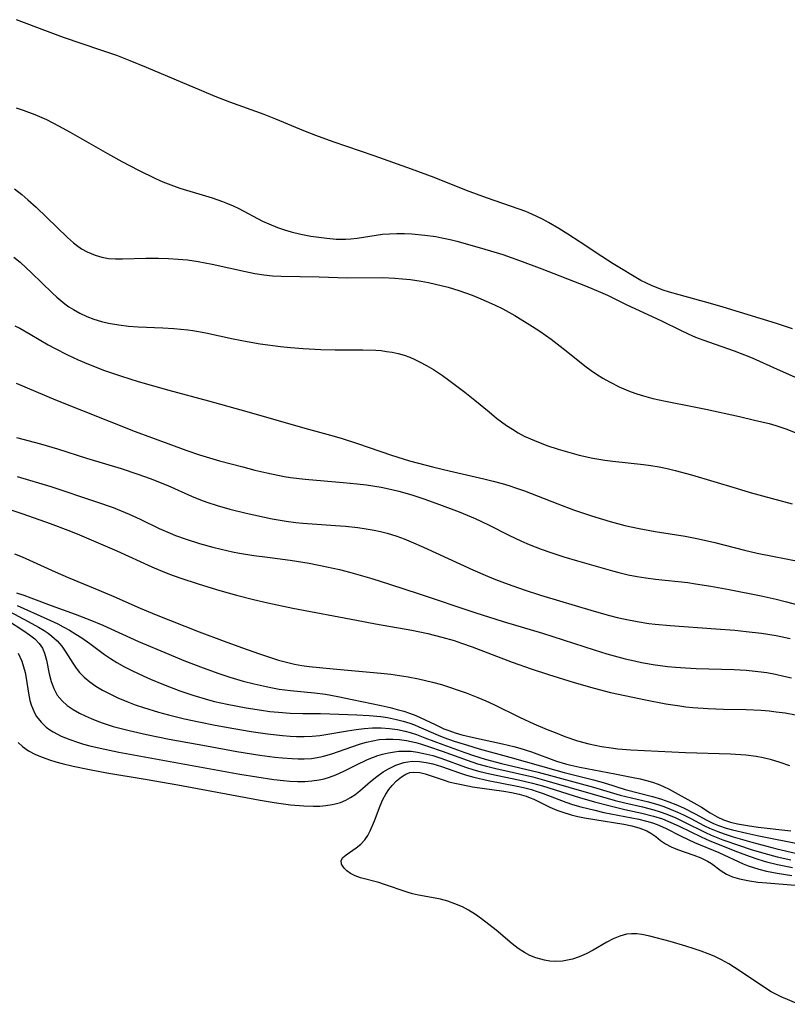
# Model space of a CAD drawing. Units: inches. Extents: x 2096229 to 2101540, y 244395 to 249804.
# Drawn here: x 2098741 to 2098816, y 244964 to 245062 of the extents above; entities that cross this region are included whole.
import ezdxf

# ---------------------------------------------------------------- set-up
doc = ezdxf.new("R2010")
doc.units = ezdxf.units.IN
doc.header["$MEASUREMENT"] = 0
doc.layers.add('c_30_T12S_R20E', color=77, linetype='Continuous')

msp = doc.modelspace()

# ---------------------------------------------------------------- linework, layer by layer
at = {"layer": 'c_30_T12S_R20E'}
for points, elevation in [([(2098740.138, 245038.076), (2098740.758, 245037.573), (2098741.357, 245037.038), (2098741.877, 245036.547), (2098743.904, 245034.555), (2098744.363, 245034.137), (2098745.149, 245033.492), (2098745.569, 245033.19), (2098746.001, 245032.909), (2098746.646, 245032.545), (2098747.315, 245032.233), (2098748.006, 245031.969), (2098748.764, 245031.735), (2098749.475, 245031.565), (2098750.5, 245031.392), (2098751.433, 245031.287), (2098752.387, 245031.219), (2098754.829, 245031.109), (2098755.913, 245031.042), (2098757.288, 245030.905), (2098757.807, 245030.835), (2098759.071, 245030.614), (2098761.784, 245030.014), (2098763.144, 245029.752), (2098764.44, 245029.536), (2098766.44, 245029.268), (2098767.431, 245029.162), (2098768.674, 245029.056), (2098770.436, 245028.96), (2098771.846, 245028.934), (2098774.584, 245028.942), (2098775.85, 245028.901), (2098776.382, 245028.857), (2098776.925, 245028.788), (2098777.463, 245028.696), (2098778.068, 245028.56), (2098778.649, 245028.397), (2098779.218, 245028.199), (2098779.705, 245027.996), (2098780.183, 245027.769), (2098780.873, 245027.396), (2098781.547, 245026.986), (2098782.423, 245026.395), (2098783.058, 245025.945), (2098784.659, 245024.757), (2098785.637, 245023.982), (2098787.032, 245022.806), (2098787.784, 245022.197), (2098788.767, 245021.469), (2098789.332, 245021.097), (2098789.913, 245020.751), (2098790.51, 245020.433), (2098791.508, 245019.979), (2098792.744, 245019.51), (2098793.852, 245019.144), (2098795.021, 245018.8), (2098795.945, 245018.556), (2098797.291, 245018.253), (2098798.457, 245018.055), (2098799.252, 245017.948), (2098802.273, 245017.613), (2098803.015, 245017.514), (2098803.834, 245017.378), (2098804.623, 245017.219), (2098805.409, 245017.037), (2098807.025, 245016.603), (2098811.42, 245015.271), (2098812.81, 245014.873), (2098816.943, 245013.752)], 828), ([(2098780.69, 244990.664), (2098782.482, 244989.977), (2098784.65, 244989.19), (2098785.485, 244988.91), (2098786.648, 244988.558), (2098788.268, 244988.125), (2098791.868, 244987.251), (2098797.342, 244985.768), (2098799.975, 244984.985), (2098802.759, 244984.317), (2098803.794, 244984.021), (2098804.277, 244983.858), (2098805.01, 244983.582), (2098805.628, 244983.321), (2098806.235, 244983.04), (2098806.955, 244982.678), (2098808.222, 244982.009), (2098808.787, 244981.736), (2098809.603, 244981.392), (2098810.232, 244981.162), (2098811.116, 244980.874), (2098812.967, 244980.339), (2098815.451, 244979.681), (2098817.283, 244979.273)], 846)]:
    msp.add_lwpolyline(points, dxfattribs=dict(at, elevation=elevation))
for points in [[(2098816.979, 245031.026, 824), (2098815.395, 245031.54, 824), (2098810.152, 245033.164, 824), (2098808.879, 245033.524, 824), (2098805.796, 245034.358, 824), (2098804.831, 245034.64, 824), (2098804.217, 245034.838, 824), (2098803.616, 245035.055, 824), (2098803.084, 245035.27, 824), (2098802.568, 245035.51, 824), (2098802.032, 245035.795, 824), (2098799.273, 245037.423, 824), (2098798.152, 245038.141, 824), (2098796.031, 245039.574, 824), (2098794.825, 245040.353, 824), (2098793.918, 245040.914, 824), (2098792.892, 245041.514, 824), (2098792.307, 245041.833, 824), (2098791.26, 245042.333, 824), (2098790.655, 245042.585, 824), (2098789.996, 245042.835, 824), (2098786.777, 245043.949, 824), (2098784.793, 245044.669, 824), (2098781.604, 245045.928, 824), (2098779.39, 245046.764, 824), (2098775.699, 245048.083, 824), (2098771.659, 245049.459, 824), (2098769.936, 245050.079, 824), (2098768.756, 245050.544, 824), (2098765.993, 245051.697, 824), (2098764.832, 245052.158, 824), (2098761.448, 245053.386, 824), (2098760.004, 245053.939, 824), (2098758.69, 245054.481, 824), (2098753.227, 245056.815, 824), (2098751.596, 245057.471, 824), (2098750.277, 245057.967, 824), (2098748.698, 245058.519, 824), (2098745.022, 245059.764, 824), (2098743.451, 245060.34, 824), (2098740.395, 245061.517, 824)], [(2098740.355, 245052.834, 824), (2098741.039, 245052.599, 824), (2098742.213, 245052.146, 824), (2098743.338, 245051.652, 824), (2098744.537, 245051.058, 824), (2098745.702, 245050.426, 824), (2098749.368, 245048.328, 824), (2098750.799, 245047.534, 824), (2098752.424, 245046.668, 824), (2098754.1, 245045.835, 824), (2098754.832, 245045.509, 824), (2098755.883, 245045.107, 824), (2098756.519, 245044.898, 824), (2098759.707, 245043.938, 824), (2098760.713, 245043.588, 824), (2098761.224, 245043.389, 824), (2098761.791, 245043.148, 824), (2098762.348, 245042.887, 824), (2098764.68, 245041.646, 824), (2098765.282, 245041.362, 824), (2098766.151, 245041.009, 824), (2098766.826, 245040.774, 824), (2098767.513, 245040.571, 824), (2098768.449, 245040.348, 824), (2098769.428, 245040.168, 824), (2098771.023, 245039.951, 824), (2098771.951, 245039.872, 824), (2098772.871, 245039.856, 824), (2098773.391, 245039.888, 824), (2098774.015, 245039.964, 824), (2098775.887, 245040.264, 824), (2098776.518, 245040.337, 824), (2098777.223, 245040.388, 824), (2098777.934, 245040.412, 824), (2098778.697, 245040.408, 824), (2098779.416, 245040.378, 824), (2098780.689, 245040.266, 824), (2098781.781, 245040.11, 824), (2098782.361, 245040.005, 824), (2098783.207, 245039.824, 824), (2098783.858, 245039.662, 824), (2098786.284, 245038.98, 824), (2098788.392, 245038.329, 824), (2098790.029, 245037.763, 824), (2098792.247, 245036.935, 824), (2098796.545, 245035.263, 824), (2098798.051, 245034.636, 824), (2098798.718, 245034.336, 824), (2098800.584, 245033.412, 824), (2098804.07, 245031.79, 824), (2098805.929, 245030.862, 824), (2098806.682, 245030.507, 824), (2098807.405, 245030.204, 824), (2098808.14, 245029.926, 824), (2098811.237, 245028.851, 824), (2098812.852, 245028.223, 824), (2098813.377, 245027.997, 824), (2098815.484, 245027.024, 824), (2098817.495, 245026.137, 824)], [(2098740.176, 245044.831, 826), (2098740.9, 245044.256, 826), (2098741.503, 245043.746, 826), (2098742.319, 245043.013, 826), (2098745.422, 245040.021, 826), (2098746.014, 245039.503, 826), (2098746.322, 245039.261, 826), (2098746.811, 245038.919, 826), (2098747.372, 245038.602, 826), (2098748.143, 245038.274, 826), (2098748.801, 245038.078, 826), (2098749.477, 245037.953, 826), (2098750.152, 245037.904, 826), (2098750.841, 245037.905, 826), (2098753.153, 245037.997, 826), (2098754.416, 245037.992, 826), (2098755.383, 245037.961, 826), (2098756.336, 245037.9, 826), (2098757.265, 245037.807, 826), (2098758.323, 245037.66, 826), (2098759.713, 245037.397, 826), (2098762.995, 245036.654, 826), (2098763.899, 245036.466, 826), (2098764.808, 245036.323, 826), (2098765.661, 245036.241, 826), (2098766.52, 245036.196, 826), (2098770.257, 245036.146, 826), (2098773.035, 245036.058, 826), (2098776.505, 245036.064, 826), (2098777.718, 245036.013, 826), (2098778.496, 245035.951, 826), (2098779.271, 245035.866, 826), (2098780.332, 245035.706, 826), (2098781.044, 245035.574, 826), (2098781.752, 245035.421, 826), (2098782.986, 245035.106, 826), (2098784.047, 245034.785, 826), (2098784.707, 245034.564, 826), (2098785.361, 245034.326, 826), (2098786.22, 245033.985, 826), (2098787.566, 245033.391, 826), (2098788.394, 245032.979, 826), (2098789.586, 245032.315, 826), (2098791.337, 245031.252, 826), (2098792.062, 245030.776, 826), (2098793.17, 245029.991, 826), (2098794.354, 245029.081, 826), (2098796.634, 245027.266, 826), (2098797.103, 245026.912, 826), (2098797.644, 245026.533, 826), (2098798.27, 245026.135, 826), (2098798.915, 245025.769, 826), (2098799.943, 245025.261, 826), (2098800.956, 245024.838, 826), (2098801.611, 245024.602, 826), (2098802.276, 245024.39, 826), (2098803.217, 245024.133, 826), (2098804.467, 245023.856, 826), (2098807.102, 245023.348, 826), (2098808.416, 245023.078, 826), (2098811.75, 245022.352, 826), (2098813.237, 245022.013, 826), (2098814.676, 245021.653, 826), (2098815.338, 245021.463, 826), (2098816.34, 245021.137, 826), (2098817.422, 245020.728, 826)], [(2098740.229, 245031.293, 830), (2098740.703, 245031.061, 830), (2098741.733, 245030.497, 830), (2098743.529, 245029.446, 830), (2098744.193, 245029.076, 830), (2098745.357, 245028.473, 830), (2098746.484, 245027.943, 830), (2098747.492, 245027.511, 830), (2098749.065, 245026.904, 830), (2098750.767, 245026.329, 830), (2098752.406, 245025.826, 830), (2098755.414, 245024.964, 830), (2098759.346, 245023.911, 830), (2098763.124, 245022.868, 830), (2098768.839, 245021.222, 830), (2098771.745, 245020.406, 830), (2098772.545, 245020.173, 830), (2098774.053, 245019.689, 830), (2098777.406, 245018.535, 830), (2098779.184, 245017.997, 830), (2098781.595, 245017.367, 830), (2098783.107, 245017.001, 830), (2098786.532, 245016.213, 830), (2098787.426, 245015.99, 830), (2098788.344, 245015.739, 830), (2098788.983, 245015.546, 830), (2098789.759, 245015.288, 830), (2098790.528, 245015.01, 830), (2098793.817, 245013.724, 830), (2098795.359, 245013.15, 830), (2098797.135, 245012.542, 830), (2098798.975, 245011.985, 830), (2098800.451, 245011.603, 830), (2098801.843, 245011.305, 830), (2098803.42, 245011.02, 830), (2098806.379, 245010.542, 830), (2098807.694, 245010.296, 830), (2098809.332, 245009.926, 830), (2098812.25, 245009.155, 830), (2098813.483, 245008.88, 830), (2098817.885, 245008.009, 830)], [(2098740.343, 245025.654, 832), (2098744.224, 245024.005, 832), (2098752.111, 245020.885, 832), (2098753.701, 245020.28, 832), (2098755.958, 245019.448, 832), (2098757.213, 245019.003, 832), (2098758.449, 245018.59, 832), (2098760.425, 245017.999, 832), (2098762.719, 245017.376, 832), (2098763.926, 245017.072, 832), (2098765.106, 245016.795, 832), (2098766.803, 245016.452, 832), (2098767.451, 245016.346, 832), (2098768.898, 245016.17, 832), (2098772.636, 245015.856, 832), (2098774.008, 245015.723, 832), (2098774.923, 245015.615, 832), (2098776.368, 245015.391, 832), (2098777.444, 245015.163, 832), (2098778.125, 245014.991, 832), (2098779.396, 245014.622, 832), (2098780.706, 245014.194, 832), (2098782.419, 245013.59, 832), (2098784.089, 245012.961, 832), (2098785.649, 245012.302, 832), (2098786.993, 245011.654, 832), (2098788.993, 245010.635, 832), (2098790.251, 245010.056, 832), (2098790.996, 245009.743, 832), (2098792.193, 245009.279, 832), (2098793.046, 245008.975, 832), (2098794.416, 245008.526, 832), (2098795.755, 245008.116, 832), (2098799.21, 245007.123, 832), (2098799.859, 245006.953, 832), (2098800.782, 245006.742, 832), (2098801.642, 245006.581, 832), (2098802.508, 245006.446, 832), (2098803.462, 245006.322, 832), (2098806.663, 245005.965, 832), (2098807.414, 245005.859, 832), (2098808.913, 245005.615, 832), (2098810.747, 245005.277, 832), (2098813.889, 245004.656, 832), (2098815.391, 245004.323, 832), (2098816.387, 245004.077, 832), (2098817.773, 245003.696, 832)], [(2098740.396, 245020.302, 834), (2098742.769, 245019.654, 834), (2098744.428, 245019.154, 834), (2098747.283, 245018.26, 834), (2098750.718, 245017.222, 834), (2098752.36, 245016.683, 834), (2098753.575, 245016.244, 834), (2098755.325, 245015.542, 834), (2098757.656, 245014.506, 834), (2098758.535, 245014.145, 834), (2098759.171, 245013.911, 834), (2098760.207, 245013.573, 834), (2098761.444, 245013.223, 834), (2098763.065, 245012.824, 834), (2098765.637, 245012.265, 834), (2098767.014, 245012.023, 834), (2098767.963, 245011.903, 834), (2098768.64, 245011.839, 834), (2098771.886, 245011.608, 834), (2098772.855, 245011.528, 834), (2098774.087, 245011.396, 834), (2098774.889, 245011.289, 834), (2098775.685, 245011.154, 834), (2098776.315, 245011.017, 834), (2098776.992, 245010.838, 834), (2098777.929, 245010.539, 834), (2098778.646, 245010.277, 834), (2098779.356, 245009.994, 834), (2098780.567, 245009.464, 834), (2098785.44, 245007.215, 834), (2098786.891, 245006.59, 834), (2098787.667, 245006.274, 834), (2098788.923, 245005.798, 834), (2098790.487, 245005.26, 834), (2098792.119, 245004.742, 834), (2098797.418, 245003.151, 834), (2098798.928, 245002.726, 834), (2098799.686, 245002.531, 834), (2098800.457, 245002.351, 834), (2098801.638, 245002.12, 834), (2098802.793, 245001.942, 834), (2098803.431, 245001.862, 834), (2098804.92, 245001.72, 834), (2098809.413, 245001.409, 834), (2098811.293, 245001.26, 834), (2098812.406, 245001.151, 834), (2098813.939, 245000.965, 834), (2098815.38, 245000.733, 834), (2098816.746, 245000.441, 834)], [(2098740.455, 245016.452, 836), (2098743.763, 245015.445, 836), (2098748.282, 245013.953, 836), (2098749.925, 245013.363, 836), (2098751.506, 245012.728, 836), (2098752.593, 245012.233, 836), (2098754.48, 245011.308, 836), (2098755.553, 245010.83, 836), (2098756.07, 245010.624, 836), (2098757.127, 245010.246, 836), (2098758.443, 245009.835, 836), (2098759.758, 245009.473, 836), (2098760.596, 245009.265, 836), (2098761.712, 245009.019, 836), (2098762.405, 245008.886, 836), (2098763.801, 245008.654, 836), (2098765.179, 245008.466, 836), (2098767.388, 245008.192, 836), (2098769.283, 245007.895, 836), (2098771.031, 245007.538, 836), (2098772.26, 245007.245, 836), (2098773.401, 245006.95, 836), (2098775.471, 245006.362, 836), (2098777.216, 245005.825, 836), (2098780.138, 245004.872, 836), (2098785.638, 245003.009, 836), (2098788.428, 245002.136, 836), (2098792.306, 245000.978, 836), (2098797.412, 244999.333, 836), (2098798.666, 244998.95, 836), (2098799.753, 244998.641, 836), (2098800.454, 244998.458, 836), (2098801.406, 244998.235, 836), (2098802.096, 244998.092, 836), (2098803.438, 244997.857, 836), (2098804.686, 244997.693, 836), (2098805.451, 244997.615, 836), (2098806.424, 244997.54, 836), (2098807.462, 244997.491, 836), (2098811.244, 244997.391, 836), (2098812.399, 244997.325, 836), (2098813.588, 244997.206, 836), (2098814.444, 244997.086, 836), (2098815.294, 244996.935, 836), (2098816.145, 244996.75, 836), (2098816.903, 244996.559, 836)], [(2098736.496, 245014.265, 838), (2098741.029, 245012.765, 838), (2098743.722, 245011.81, 838), (2098745.44, 245011.151, 838), (2098746.381, 245010.77, 838), (2098750.277, 245009.099, 838), (2098753.734, 245007.538, 838), (2098754.586, 245007.168, 838), (2098755.497, 245006.8, 838), (2098756.505, 245006.432, 838), (2098758.419, 245005.807, 838), (2098760.45, 245005.198, 838), (2098762.095, 245004.739, 838), (2098763.79, 245004.302, 838), (2098765.202, 245003.974, 838), (2098767.679, 245003.457, 838), (2098773.95, 245002.247, 838), (2098775.815, 245001.898, 838), (2098779.398, 245001.259, 838), (2098780.988, 245000.932, 838), (2098782.357, 245000.597, 838), (2098783.584, 245000.239, 838), (2098784.316, 244999.998, 838), (2098785.382, 244999.616, 838), (2098789.326, 244998.115, 838), (2098791.206, 244997.455, 838), (2098792.906, 244996.901, 838), (2098795.433, 244996.125, 838), (2098797.423, 244995.548, 838), (2098799.015, 244995.134, 838), (2098800.422, 244994.81, 838), (2098802.493, 244994.385, 838), (2098804.493, 244994.011, 838), (2098805.853, 244993.793, 838), (2098806.445, 244993.718, 838), (2098807.147, 244993.645, 838), (2098808.672, 244993.54, 838), (2098810.166, 244993.485, 838), (2098812.416, 244993.429, 838), (2098813.889, 244993.363, 838), (2098814.7, 244993.301, 838), (2098815.389, 244993.23, 838), (2098816.256, 244993.108, 838), (2098817.268, 244992.925, 838)], [(2098740.192, 245008.816, 840), (2098740.938, 245008.504, 840), (2098744.2, 245007.024, 840), (2098745.472, 245006.486, 840), (2098748.531, 245005.234, 840), (2098749.991, 245004.605, 840), (2098752.607, 245003.433, 840), (2098754.172, 245002.785, 840), (2098758.419, 245001.114, 840), (2098760.898, 245000.174, 840), (2098762.6, 244999.56, 840), (2098764.386, 244998.938, 840), (2098766.247, 244998.329, 840), (2098766.777, 244998.172, 840), (2098767.83, 244997.917, 840), (2098768.542, 244997.793, 840), (2098769.261, 244997.696, 840), (2098771.639, 244997.45, 840), (2098776.351, 244997.032, 840), (2098777.332, 244996.92, 840), (2098778.197, 244996.802, 840), (2098779.056, 244996.659, 840), (2098780.068, 244996.458, 840), (2098781.462, 244996.138, 840), (2098782.345, 244995.9, 840), (2098783.039, 244995.687, 840), (2098784.174, 244995.303, 840), (2098784.771, 244995.086, 840), (2098785.92, 244994.636, 840), (2098786.722, 244994.298, 840), (2098787.515, 244993.939, 840), (2098790.052, 244992.691, 840), (2098791.449, 244992.041, 840), (2098792.76, 244991.485, 840), (2098793.547, 244991.172, 840), (2098794.525, 244990.796, 840), (2098795.759, 244990.367, 840), (2098796.891, 244990.047, 840), (2098797.495, 244989.91, 840), (2098798.142, 244989.788, 840), (2098799.098, 244989.647, 840), (2098799.76, 244989.572, 840), (2098801.027, 244989.467, 840), (2098806.415, 244989.215, 840), (2098810.862, 244989.056, 840), (2098812.391, 244988.958, 840), (2098813.393, 244988.829, 840), (2098814.084, 244988.7, 840), (2098814.769, 244988.539, 840), (2098815.729, 244988.261, 840), (2098816.703, 244987.91, 840)], [(2098740.377, 245004.957, 842), (2098741.098, 245004.723, 842), (2098741.814, 245004.469, 842), (2098743.814, 245003.698, 842), (2098746.189, 245002.845, 842), (2098747.638, 245002.29, 842), (2098748.906, 245001.751, 842), (2098752.439, 245000.16, 842), (2098755.414, 244998.896, 842), (2098756.913, 244998.289, 842), (2098758.807, 244997.557, 842), (2098760.362, 244996.999, 842), (2098761.436, 244996.647, 842), (2098762.766, 244996.254, 842), (2098763.854, 244995.97, 842), (2098765.042, 244995.702, 842), (2098765.655, 244995.582, 842), (2098766.332, 244995.466, 842), (2098767.421, 244995.317, 842), (2098769.8, 244995.1, 842), (2098770.888, 244994.959, 842), (2098772.108, 244994.727, 842), (2098773.507, 244994.42, 842), (2098776.376, 244993.844, 842), (2098777.287, 244993.636, 842), (2098777.966, 244993.46, 842), (2098778.634, 244993.264, 842), (2098779.184, 244993.081, 842), (2098779.811, 244992.845, 842), (2098780.74, 244992.438, 842), (2098781.711, 244991.95, 842), (2098782.583, 244991.543, 842), (2098783.062, 244991.356, 842), (2098783.703, 244991.142, 842), (2098784.359, 244990.954, 842), (2098785.507, 244990.67, 842), (2098788.366, 244990.064, 842), (2098789.491, 244989.795, 842), (2098790.079, 244989.638, 842), (2098791.232, 244989.28, 842), (2098793.707, 244988.361, 842), (2098794.588, 244988.093, 842), (2098795.115, 244987.958, 842), (2098795.99, 244987.766, 842), (2098799.448, 244987.11, 842), (2098801.09, 244986.777, 842), (2098801.951, 244986.596, 842), (2098802.573, 244986.444, 842), (2098803.182, 244986.265, 842), (2098803.733, 244986.065, 842), (2098804.267, 244985.835, 842), (2098804.81, 244985.567, 842), (2098807.544, 244984.084, 842), (2098807.993, 244983.816, 842), (2098808.867, 244983.239, 842), (2098809.552, 244982.837, 842), (2098810.189, 244982.555, 842), (2098810.863, 244982.339, 842), (2098811.572, 244982.17, 842), (2098812.542, 244981.995, 842), (2098813.597, 244981.848, 842), (2098816.832, 244981.462, 842)], [(2098739.683, 245003.128, 846), (2098741.556, 245002.145, 846), (2098742.572, 245001.578, 846), (2098743.105, 245001.247, 846), (2098743.498, 245000.976, 846), (2098743.871, 245000.687, 846), (2098744.398, 245000.206, 846), (2098744.864, 244999.68, 846), (2098745.269, 244999.109, 846), (2098745.962, 244998.007, 846), (2098746.292, 244997.52, 846), (2098746.623, 244997.103, 846), (2098747.074, 244996.634, 846), (2098747.623, 244996.172, 846), (2098748.222, 244995.753, 846), (2098748.863, 244995.367, 846), (2098749.534, 244995.01, 846), (2098750.388, 244994.607, 846), (2098751.272, 244994.237, 846), (2098752.116, 244993.919, 846), (2098752.918, 244993.645, 846), (2098754.397, 244993.194, 846), (2098755.379, 244992.926, 846), (2098756.978, 244992.535, 846), (2098758.383, 244992.226, 846), (2098760.014, 244991.9, 846), (2098761.851, 244991.563, 846), (2098763.538, 244991.282, 846), (2098765.148, 244991.047, 846), (2098766.646, 244990.879, 846), (2098767.392, 244990.823, 846), (2098768.019, 244990.794, 846), (2098768.795, 244990.787, 846), (2098769.565, 244990.814, 846), (2098770.314, 244990.881, 846), (2098770.92, 244990.966, 846), (2098773.068, 244991.352, 846), (2098773.907, 244991.479, 846), (2098774.712, 244991.575, 846), (2098775.517, 244991.632, 846), (2098776.388, 244991.635, 846), (2098777.195, 244991.575, 846), (2098777.981, 244991.461, 846), (2098778.758, 244991.295, 846), (2098779.251, 244991.162, 846), (2098779.86, 244990.967, 846), (2098780.69, 244990.664, 846)], [(2098740.448, 245003.711, 844), (2098743.39, 245002.399, 844), (2098744.472, 245001.887, 844), (2098744.999, 245001.618, 844), (2098745.631, 245001.266, 844), (2098746.249, 245000.892, 844), (2098746.823, 245000.519, 844), (2098747.614, 244999.959, 844), (2098749.088, 244998.867, 844), (2098749.658, 244998.483, 844), (2098750.286, 244998.096, 844), (2098751.052, 244997.665, 844), (2098751.837, 244997.261, 844), (2098752.889, 244996.76, 844), (2098753.626, 244996.432, 844), (2098754.892, 244995.904, 844), (2098756.517, 244995.286, 844), (2098757.792, 244994.852, 844), (2098759.336, 244994.398, 844), (2098759.94, 244994.243, 844), (2098761.183, 244993.959, 844), (2098763.053, 244993.601, 844), (2098764.56, 244993.366, 844), (2098765.41, 244993.256, 844), (2098766.25, 244993.167, 844), (2098767.411, 244993.084, 844), (2098768.659, 244993.054, 844), (2098770.409, 244993.052, 844), (2098771.332, 244993.032, 844), (2098773.994, 244992.925, 844), (2098775.187, 244992.855, 844), (2098776.355, 244992.738, 844), (2098777.007, 244992.64, 844), (2098777.907, 244992.459, 844), (2098778.563, 244992.291, 844), (2098779.206, 244992.093, 844), (2098779.666, 244991.929, 844), (2098780.118, 244991.749, 844), (2098782.022, 244990.918, 844), (2098782.582, 244990.695, 844), (2098783.602, 244990.331, 844), (2098784.902, 244989.919, 844), (2098786.072, 244989.578, 844), (2098789.089, 244988.75, 844), (2098793.63, 244987.452, 844), (2098794.453, 244987.231, 844), (2098797.333, 244986.51, 844), (2098798.512, 244986.166, 844), (2098800.484, 244985.544, 844), (2098803.179, 244984.855, 844), (2098804.071, 244984.586, 844), (2098804.776, 244984.339, 844), (2098805.47, 244984.065, 844), (2098806.225, 244983.732, 844), (2098807.384, 244983.149, 844), (2098808.517, 244982.534, 844), (2098809.194, 244982.208, 844), (2098809.685, 244982.006, 844), (2098810.444, 244981.747, 844), (2098811.063, 244981.571, 844), (2098812.474, 244981.232, 844), (2098813.663, 244980.981, 844), (2098817.812, 244980.163, 844)], [(2098739.484, 245002.27, 848), (2098741.128, 245001.206, 848), (2098741.682, 245000.822, 848), (2098742.186, 245000.418, 848), (2098742.617, 244999.972, 848), (2098742.939, 244999.508, 848), (2098743.159, 244999.019, 848), (2098743.355, 244998.313, 848), (2098743.614, 244996.959, 848), (2098743.8, 244996.22, 848), (2098744.058, 244995.508, 848), (2098744.418, 244994.852, 848), (2098744.889, 244994.288, 848), (2098745.4, 244993.843, 848), (2098745.976, 244993.443, 848), (2098746.604, 244993.082, 848), (2098747.165, 244992.805, 848), (2098747.75, 244992.548, 848), (2098748.316, 244992.325, 848), (2098748.842, 244992.135, 848), (2098749.939, 244991.783, 848), (2098751.523, 244991.356, 848), (2098753.215, 244990.972, 848), (2098755.452, 244990.526, 848), (2098759.131, 244989.848, 848), (2098762.15, 244989.312, 848), (2098764.402, 244988.946, 848), (2098765.893, 244988.745, 848), (2098766.633, 244988.666, 848), (2098767.596, 244988.595, 848), (2098768.187, 244988.575, 848), (2098768.773, 244988.578, 848), (2098769.512, 244988.623, 848), (2098770.431, 244988.766, 848)], [(2098740.543, 244998.99, 850), (2098740.902, 244998.212, 850), (2098741.092, 244997.655, 850), (2098741.239, 244997.084, 850), (2098741.348, 244996.524, 850), (2098741.568, 244995.064, 850), (2098741.715, 244994.339, 850), (2098741.839, 244993.911, 850), (2098741.991, 244993.496, 850), (2098742.168, 244993.109, 850), (2098742.378, 244992.743, 850), (2098742.807, 244992.187, 850), (2098743.326, 244991.701, 850), (2098743.68, 244991.439, 850), (2098744.008, 244991.23, 850), (2098744.796, 244990.819, 850), (2098745.644, 244990.47, 850), (2098746.412, 244990.209, 850), (2098747.018, 244990.03, 850), (2098747.636, 244989.865, 850), (2098748.65, 244989.623, 850), (2098750.482, 244989.243, 850), (2098753.036, 244988.768, 850), (2098762.418, 244987.079, 850), (2098764.104, 244986.794, 850), (2098765.786, 244986.549, 850), (2098766.733, 244986.442, 850), (2098767.383, 244986.388, 850), (2098768.113, 244986.352, 850), (2098768.835, 244986.35, 850), (2098769.548, 244986.393, 850), (2098770.248, 244986.492, 850), (2098770.77, 244986.611, 850), (2098771.284, 244986.765, 850), (2098771.924, 244987.005, 850), (2098772.706, 244987.365, 850), (2098773.881, 244987.966, 850), (2098775.03, 244988.505, 850), (2098775.617, 244988.741, 850), (2098776.069, 244988.901, 850), (2098776.526, 244989.041, 850), (2098777.104, 244989.183, 850), (2098777.688, 244989.283, 850), (2098778.123, 244989.327, 850), (2098778.733, 244989.349, 850), (2098779.342, 244989.322, 850), (2098779.971, 244989.242, 850), (2098780.598, 244989.117, 850), (2098781.481, 244988.889, 850), (2098782.357, 244988.615, 850), (2098784.698, 244987.77, 850), (2098785.539, 244987.501, 850), (2098786.136, 244987.334, 850), (2098787.127, 244987.091, 850), (2098789.951, 244986.502, 850), (2098791.325, 244986.186, 850), (2098792.304, 244985.916, 850), (2098795.948, 244984.759, 850), (2098797.431, 244984.333, 850), (2098798.992, 244983.922, 850), (2098800.424, 244983.592, 850), (2098802.109, 244983.23, 850), (2098803.266, 244982.932, 850), (2098804.142, 244982.64, 850), (2098804.974, 244982.307, 850), (2098805.788, 244981.935, 850), (2098807.962, 244980.87, 850), (2098808.826, 244980.491, 850), (2098811.559, 244979.412, 850), (2098812.698, 244978.985, 850), (2098813.554, 244978.686, 850), (2098814.421, 244978.416, 850), (2098815.49, 244978.145, 850), (2098816.178, 244978.002, 850), (2098817.002, 244977.853, 850)], [(2098770.431, 244988.766, 848), (2098770.706, 244988.83, 848), (2098771.509, 244989.067, 848), (2098773.478, 244989.764, 848), (2098774.334, 244990.047, 848), (2098774.943, 244990.221, 848), (2098775.556, 244990.365, 848), (2098776.174, 244990.468, 848), (2098776.85, 244990.524, 848), (2098777.529, 244990.522, 848), (2098778.21, 244990.469, 848), (2098778.889, 244990.373, 848), (2098779.792, 244990.18, 848), (2098780.262, 244990.049, 848), (2098781.067, 244989.795, 848), (2098782.42, 244989.324, 848), (2098784.872, 244988.431, 848), (2098785.908, 244988.093, 848), (2098786.798, 244987.842, 848), (2098787.698, 244987.617, 848), (2098791.349, 244986.786, 848), (2098792.729, 244986.413, 848), (2098799.484, 244984.468, 848), (2098800.453, 244984.227, 848), (2098802.184, 244983.836, 848), (2098803.289, 244983.55, 848), (2098803.938, 244983.344, 848), (2098804.577, 244983.111, 848), (2098805.455, 244982.745, 848), (2098806.27, 244982.365, 848), (2098808.391, 244981.303, 848), (2098808.959, 244981.049, 848), (2098810.094, 244980.599, 848), (2098811.646, 244980.052, 848), (2098812.916, 244979.643, 848), (2098814.148, 244979.268, 848), (2098815.482, 244978.912, 848), (2098816.832, 244978.623, 848)], [(2098740.547, 244990.185, 852), (2098740.97, 244989.791, 852), (2098741.568, 244989.377, 852), (2098742.264, 244989.012, 852), (2098743.016, 244988.7, 852), (2098743.655, 244988.477, 852), (2098744.266, 244988.29, 852), (2098744.892, 244988.118, 852), (2098745.994, 244987.848, 852), (2098747.604, 244987.513, 852), (2098749.312, 244987.206, 852), (2098753.102, 244986.575, 852), (2098756.311, 244986.014, 852), (2098764.447, 244984.486, 852), (2098765.818, 244984.263, 852), (2098767.424, 244984.046, 852), (2098768.741, 244983.925, 852), (2098769.66, 244983.892, 852), (2098770.316, 244983.906, 852), (2098770.938, 244983.96, 852), (2098771.544, 244984.055, 852), (2098771.84, 244984.121, 852), (2098772.381, 244984.282, 852), (2098772.897, 244984.496, 852), (2098773.349, 244984.747, 852), (2098773.78, 244985.039, 852), (2098774.279, 244985.432, 852), (2098775.333, 244986.327, 852), (2098775.955, 244986.825, 852), (2098776.597, 244987.285, 852), (2098777.102, 244987.599, 852), (2098777.841, 244987.964, 852), (2098778.613, 244988.216, 852), (2098779.032, 244988.294, 852), (2098779.458, 244988.333, 852), (2098780.173, 244988.314, 852), (2098780.824, 244988.225, 852), (2098781.48, 244988.082, 852), (2098782.341, 244987.828, 852), (2098784.116, 244987.193, 852), (2098784.81, 244986.967, 852), (2098785.518, 244986.765, 852), (2098786.94, 244986.435, 852), (2098789.811, 244985.878, 852), (2098790.432, 244985.742, 852), (2098791.226, 244985.538, 852), (2098791.789, 244985.367, 852), (2098792.383, 244985.162, 852), (2098794.618, 244984.296, 852), (2098795.285, 244984.076, 852), (2098796.1, 244983.837, 852), (2098797.46, 244983.496, 852), (2098798.356, 244983.296, 852), (2098801.804, 244982.612, 852), (2098802.575, 244982.423, 852), (2098803.166, 244982.246, 852), (2098803.613, 244982.087, 852), (2098804.455, 244981.726, 852), (2098805.997, 244980.937, 852), (2098807.314, 244980.307, 852), (2098809.702, 244979.323, 852), (2098812.125, 244978.221, 852), (2098812.626, 244978.025, 852), (2098813.143, 244977.846, 852), (2098813.67, 244977.688, 852), (2098814.418, 244977.5, 852), (2098815.484, 244977.286, 852), (2098816.931, 244977.07, 852)], [(2098817.585, 244964.352, 854), (2098815.875, 244965.081, 854), (2098814.895, 244965.597, 854), (2098814.132, 244966.068, 854), (2098811.828, 244967.634, 854), (2098810.696, 244968.344, 854), (2098809.982, 244968.737, 854), (2098809.249, 244969.091, 854), (2098808.66, 244969.339, 854), (2098807.976, 244969.598, 854), (2098807.286, 244969.835, 854), (2098806.445, 244970.101, 854), (2098804.916, 244970.543, 854), (2098802.888, 244971.088, 854), (2098802.121, 244971.247, 854), (2098801.622, 244971.304, 854), (2098801.111, 244971.312, 854), (2098800.61, 244971.26, 854), (2098799.939, 244971.078, 854), (2098799.281, 244970.798, 854), (2098798.673, 244970.478, 854), (2098797.306, 244969.693, 854), (2098796.626, 244969.333, 854), (2098795.927, 244969.023, 854), (2098795.281, 244968.809, 854), (2098794.789, 244968.692, 854), (2098794.291, 244968.618, 854), (2098793.595, 244968.589, 854), (2098793.045, 244968.624, 854), (2098792.498, 244968.708, 854), (2098791.651, 244968.938, 854), (2098791.073, 244969.172, 854), (2098790.517, 244969.463, 854), (2098789.911, 244969.859, 854), (2098789.329, 244970.306, 854), (2098787.726, 244971.665, 854), (2098786.301, 244972.796, 854), (2098785.684, 244973.229, 854), (2098784.998, 244973.654, 854), (2098784.397, 244973.958, 854), (2098783.649, 244974.271, 854), (2098782.953, 244974.514, 854), (2098782.247, 244974.712, 854), (2098781.7, 244974.831, 854), (2098780.083, 244975.122, 854), (2098779.473, 244975.261, 854), (2098778.95, 244975.415, 854), (2098776.627, 244976.215, 854), (2098776.145, 244976.356, 854), (2098774.343, 244976.824, 854), (2098773.809, 244977.016, 854), (2098773.354, 244977.255, 854), (2098773.005, 244977.509, 854), (2098772.727, 244977.782, 854), (2098772.485, 244978.169, 854), (2098772.443, 244978.537, 854), (2098772.607, 244978.836, 854), (2098772.92, 244979.114, 854), (2098773.929, 244979.8, 854), (2098774.371, 244980.15, 854), (2098774.772, 244980.571, 854), (2098775.06, 244980.997, 854), (2098775.308, 244981.476, 854), (2098775.715, 244982.451, 854), (2098776.271, 244983.939, 854), (2098776.552, 244984.573, 854), (2098776.842, 244985.094, 854), (2098777.146, 244985.534, 854), (2098777.475, 244985.938, 854), (2098777.913, 244986.397, 854), (2098778.395, 244986.813, 854), (2098778.813, 244987.067, 854), (2098779.227, 244987.217, 854), (2098779.553, 244987.266, 854), (2098780.186, 244987.232, 854), (2098780.723, 244987.097, 854), (2098782.588, 244986.455, 854), (2098783.051, 244986.317, 854), (2098783.669, 244986.162, 854), (2098784.306, 244986.027, 854), (2098785.415, 244985.829, 854), (2098788.496, 244985.373, 854), (2098789.256, 244985.239, 854), (2098789.997, 244985.078, 854), (2098790.71, 244984.878, 854), (2098791.106, 244984.739, 854), (2098791.451, 244984.598, 854), (2098791.923, 244984.377, 854), (2098793.024, 244983.817, 854), (2098793.72, 244983.522, 854), (2098794.218, 244983.339, 854), (2098795.127, 244983.06, 854), (2098795.783, 244982.901, 854), (2098796.452, 244982.764, 854), (2098797.472, 244982.584, 854), (2098800.327, 244982.123, 854), (2098801.138, 244981.952, 854), (2098801.901, 244981.737, 854), (2098802.598, 244981.459, 854), (2098802.988, 244981.243, 854), (2098803.489, 244980.896, 854), (2098803.967, 244980.533, 854), (2098804.464, 244980.192, 854), (2098805.026, 244979.897, 854), (2098805.632, 244979.644, 854), (2098807.253, 244979.066, 854), (2098807.952, 244978.797, 854), (2098808.605, 244978.483, 854), (2098808.981, 244978.249, 854), (2098809.947, 244977.518, 854), (2098810.46, 244977.188, 854), (2098811.07, 244976.921, 854), (2098811.75, 244976.72, 854), (2098812.742, 244976.524, 854), (2098813.576, 244976.414, 854), (2098814.438, 244976.332, 854), (2098817.265, 244976.122, 854)]]:
    msp.add_polyline3d(points, dxfattribs=at)

doc.saveas('drawing.dxf')
